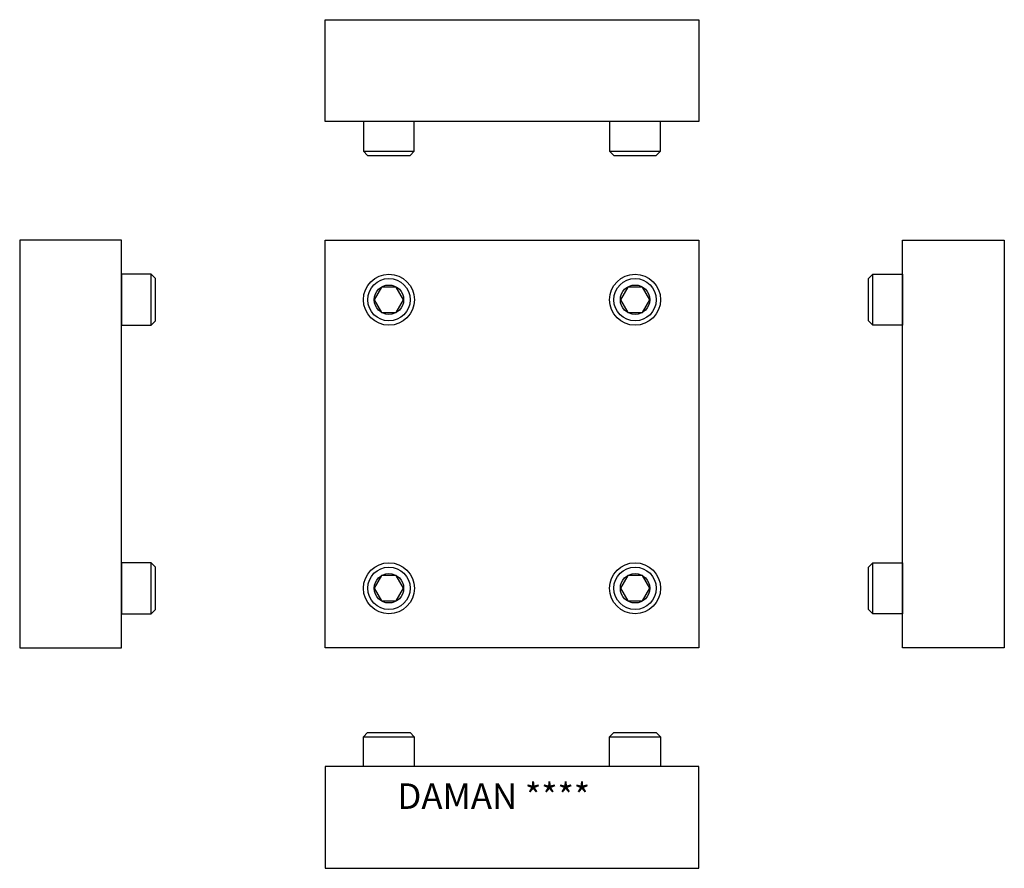
# Model space of a CAD drawing. Extents: x 3.06 to 10.31, y 4.75 to 11.
import ezdxf

# ---------------------------------------------------------------- set-up
doc = ezdxf.new("R2010")
doc.units = 0
doc.header["$MEASUREMENT"] = 0
doc.layers.add('DAMAN', color=5, linetype='CONTINUOUS')

# ---------------------------------------------------------------- blocks, each defined once
blk = doc.blocks.new('250SHCST')
at = {"layer": 'DAMAN'}
blk.add_lwpolyline([(-0.054, 0.093531), (-0.108, 0), (-0.054, -0.093531), (0.054, -0.093531), (0.108, 0), (0.054, 0.093531)], close=True, dxfattribs=at)
for radius in [0.1875, 0.156, 0.1085]:
    blk.add_circle((0, 0), radius, dxfattribs=at)
blk = doc.blocks.new('250SHCS')
at = {"layer": 'DAMAN'}
for p, q in [((-0.15625, 0.25), (-0.1875, 0.21875)), ((-0.1875, 0), (-0.1875, 0.21875)), ((-0.1875, 0.21875), (0.1875, 0.21875)), ((-0.15625, 0.25), (0.15625, 0.25)), ((0.15625, 0.25), (0.1875, 0.21875)), ((0.1875, 0.21875), (0.1875, 0)), ((0.1875, 0), (-0.1875, 0))]:
    blk.add_line(p, q, dxfattribs=at)

msp = doc.modelspace()

# ---------------------------------------------------------------- linework, layer by layer
at = {"layer": 'DAMAN'}
for p, q in [((5.3125, 11), (8.0625, 11)), ((5.3125, 10.25), (5.3125, 11)), ((8.0625, 11), (8.0625, 10.25)), ((8.0625, 10.25), (5.3125, 10.25)), ((8.0625, 5.5), (5.3125, 5.5)), ((5.3125, 5.5), (5.3125, 4.75)), ((8.0625, 4.75), (8.0625, 5.5)), ((5.3125, 4.75), (8.0625, 4.75))]:
    msp.add_line(p, q, dxfattribs=at)
for points in [[(3.8125, 6.375), (3.8125, 9.375), (3.0625, 9.375), (3.0625, 6.375)], [(5.3125, 6.375), (5.3125, 9.375), (8.0625, 9.375), (8.0625, 6.375)], [(9.5625, 6.375), (9.5625, 9.375), (10.3125, 9.375), (10.3125, 6.375)]]:
    msp.add_lwpolyline(points, close=True, dxfattribs=at)

# ---------------------------------------------------------------- block references
at = {"layer": 'DAMAN', "xscale": -1}
for p, rotation in [((5.7805, 10.25), 180), ((7.5935, 10.25), 180), ((3.8125, 8.938), 270), ((3.8125, 6.8125), 270)]:
    msp.add_blockref('250SHCS', p, dxfattribs=dict(at, rotation=rotation))
at = {"layer": 'DAMAN'}
for name, p in [('250SHCST', (5.78125, 8.9375)), ('250SHCST', (7.59375, 8.9375)), ('250SHCST', (5.78125, 6.8125)), ('250SHCST', (7.59375, 6.8125)), ('250SHCS', (5.7805, 5.5)), ('250SHCS', (7.5935, 5.5))]:
    msp.add_blockref(name, p, dxfattribs=at)
at = {"layer": 'DAMAN', "rotation": 90}
for p in [(9.5625, 8.938), (9.5625, 6.8125)]:
    msp.add_blockref('250SHCS', p, dxfattribs=at)

# ---------------------------------------------------------------- texts
at = {"layer": 'DAMAN'}
msp.add_text('DAMAN ****', height=0.188, dxfattribs=at).set_placement((5.84375, 5.1875))

doc.saveas('drawing.dxf')
